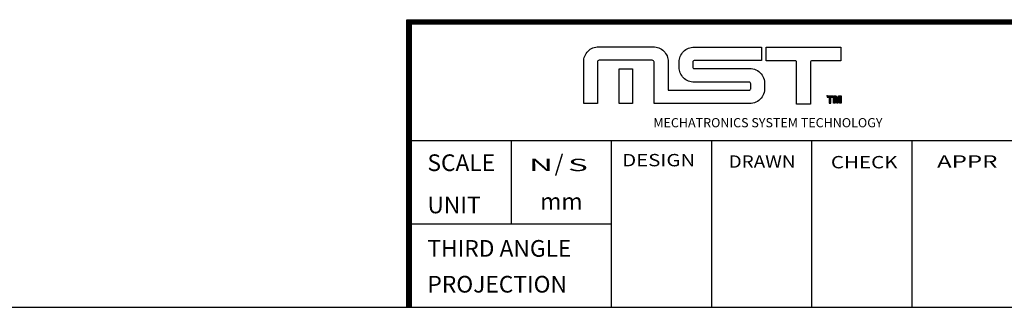
# Model space of a CAD drawing. Units: inches. Extents: x 2286 to 2860, y -1345 to -944.
# Drawn here: x 2573 to 2763, y -1345 to -1289 of the extents above; entities that cross this region are included whole.
import ezdxf
from ezdxf.enums import TextEntityAlignment as Align

# ---------------------------------------------------------------- set-up
doc = ezdxf.new("R2010")
doc.units = ezdxf.units.IN
doc.header["$MEASUREMENT"] = 0
doc.styles.add('A', font='TXT.shx', dxfattribs={"bigfont": 'HBRDS.shx'})
doc.styles.add('AAAA', font='DotumChe.ttf')
doc.styles.add('ROMANS', font='romans.shx', dxfattribs={"width": 0.8})
doc.styles.get("Standard").update_dxf_attribs({"font": 'txt.shx', "bigfont": 'whgtxt.shx'})

msp = doc.modelspace()

# ---------------------------------------------------------------- linework, layer by layer
for p, q in [((2647.69, -1289.39), (2648.49, -1289.39)), ((2647.69, -1290.19), (2647.69, -1289.39)), ((2647.85, -1289.55), (2648.49, -1289.55)), ((2647.85, -1290.19), (2647.85, -1289.55)), ((2648.01, -1289.71), (2648.49, -1289.71)), ((2648.01, -1290.19), (2648.01, -1289.71)), ((2648.17, -1289.87), (2648.49, -1289.87)), ((2648.17, -1290.19), (2648.17, -1289.87)), ((2648.33, -1290.03), (2648.49, -1290.03)), ((2648.33, -1290.19), (2648.33, -1290.03)), ((2648.49, -1289.39), (2860.43, -1289.39)), ((2648.49, -1289.55), (2860.43, -1289.55)), ((2648.49, -1289.71), (2860.43, -1289.71)), ((2648.49, -1289.87), (2860.43, -1289.87)), ((2648.49, -1290.03), (2860.43, -1290.03)), ((2647.69, -1344.78), (2647.69, -1290.19)), ((2647.85, -1344.78), (2647.85, -1290.19)), ((2648.01, -1344.78), (2648.01, -1290.19)), ((2648.17, -1344.78), (2648.17, -1290.19)), ((2648.33, -1344.78), (2648.33, -1290.19)), ((2648.49, -1290.19), (2860.43, -1290.19)), ((2648.49, -1290.19), (2648.49, -1344.78)), ((2728.58, -1304.05), (2728.58, -1304.31)), ((2728.58, -1304.05), (2729.62, -1304.05)), ((2728.58, -1304.31), (2728.96, -1304.31)), ((2728.96, -1304.31), (2728.96, -1305.48)), ((2729.28, -1305.48), (2729.28, -1304.31)), ((2729.28, -1304.31), (2729.62, -1304.31)), ((2729.62, -1304.31), (2729.62, -1304.05)), ((2729.79, -1305.49), (2729.79, -1304.05)), ((2729.79, -1304.05), (2730.3, -1304.05)), ((2730.37, -1305.48), (2730.12, -1304.55)), ((2730.12, -1304.55), (2730.12, -1305.48)), ((2730.3, -1304.05), (2730.54, -1304.96)), ((2730.54, -1304.96), (2730.73, -1304.05)), ((2730.92, -1304.56), (2730.65, -1305.48)), ((2730.73, -1304.05), (2731.25, -1304.05)), ((2730.92, -1305.49), (2730.92, -1304.56)), ((2731.25, -1304.05), (2731.25, -1305.49)), ((2728.96, -1305.48), (2729.28, -1305.48)), ((2730.12, -1305.48), (2729.79, -1305.48)), ((2730.65, -1305.48), (2730.37, -1305.48)), ((2731.25, -1305.49), (2730.92, -1305.49)), ((2648.49, -1312.67), (2860.43, -1312.67)), ((2667.76, -1312.67), (2667.76, -1328.73)), ((2687.03, -1312.67), (2687.03, -1344.78)), ((2706.29, -1312.67), (2706.29, -1344.78)), ((2725.56, -1312.67), (2725.56, -1344.78)), ((2744.83, -1312.67), (2744.83, -1344.78)), ((2648.49, -1328.73), (2687.03, -1328.73))]:
    msp.add_line(p, q)
at = {"color": 0}
msp.add_line((2285.96, -1344.78), (2860.43, -1344.78), dxfattribs=at)
for points in [[(2716.49, -1302.16, -0.465029), (2713.64, -1305.54), (2695.25, -1305.54), (2695.25, -1297.54, 0.414214), (2694.92, -1297.21), (2684.7, -1297.21, 0.414214), (2684.37, -1297.54), (2684.37, -1305.51), (2681.71, -1305.51), (2681.71, -1297.49, -0.414214), (2684.59, -1294.6), (2695.08, -1294.6, -0.414214), (2697.97, -1297.49), (2697.97, -1302.97), (2713.56, -1302.97, 0.414214), (2713.85, -1302.68), (2713.85, -1301.72, 0.414214), (2713.56, -1301.43), (2702.97, -1301.43, -0.414214), (2700.08, -1298.54), (2700.08, -1297.56, -0.414214), (2702.97, -1294.67), (2715.92, -1294.67), (2715.92, -1297.28), (2702.98, -1297.28, 0.414214), (2702.69, -1297.57), (2702.69, -1298.5, 0.414214), (2702.98, -1298.79), (2713.64, -1298.79, -0.465029)], [(2716.84, -1294.67), (2731.19, -1294.67), (2731.19, -1297.32), (2725.63, -1297.32, 0.414214), (2725.34, -1297.61), (2725.34, -1305.66), (2722.69, -1305.66), (2722.69, -1297.58, 0.414214), (2722.4, -1297.29), (2716.84, -1297.29)]]:
    msp.add_lwpolyline(points, format="xyb", close=True, dxfattribs=at)
msp.add_lwpolyline([(2688.57, -1298.85), (2691.13, -1298.85), (2691.13, -1305.52), (2688.57, -1305.52)], close=True, dxfattribs=at)
msp.add_point((2728.58, -1304.05))
for points in [[(2728.58, -1304.05), (2729.62, -1304.05), (2728.58, -1304.31), (2729.62, -1304.31)], [(2728.58, -1304.31), (2729.62, -1304.31), (2728.96, -1304.31), (2729.28, -1304.31)], [(2728.96, -1304.31), (2729.28, -1304.31), (2728.96, -1305.48), (2729.28, -1305.48)], [(2729.79, -1304.05), (2729.79, -1305.48), (2730.12, -1304.55), (2730.12, -1305.48)], [(2729.79, -1304.05), (2730.3, -1304.05), (2730.12, -1304.55)], [(2730.12, -1304.55), (2730.3, -1304.05), (2730.37, -1305.48), (2730.54, -1304.96)], [(2730.37, -1305.48), (2730.54, -1304.96), (2730.65, -1305.48), (2730.73, -1304.05)], [(2730.65, -1305.48), (2730.73, -1304.05), (2730.92, -1304.56), (2731.25, -1304.05)], [(2730.92, -1304.56), (2731.25, -1304.05), (2730.92, -1305.49), (2731.25, -1305.49)]]:
    msp.add_solid(points)

# ---------------------------------------------------------------- texts
for s, height, style, p in [('MECHATRONICS SYSTEM TECHNOLOGY', 1.7662, 'AAAA', (2695.12, -1310.11)), ('SCALE', 3.211, 'ROMANS', (2651.65, -1318.54)), ('UNIT', 3.211, 'ROMANS', (2651.65, -1326.68)), ('mm', 3.225, 'A', (2673.35, -1326)), ('THIRD ANGLE', 3.2111, 'ROMANS', (2651.65, -1335.04)), ('PROJECTION', 3.211, 'ROMANS', (2651.65, -1341.94))]:
    msp.add_text(s, height=height, dxfattribs=dict(style=style)).set_placement(p)
at = {"style": 'ROMANS'}
for s, width, p, p2 in [('N  S ', 1.07459, (2671.18, -1318.55), (2683.96, -1318.55)), ('DESIGN', 1.158746, (2689.12, -1317.63), (2703.17, -1317.63)), ('DRAWN ', 0.952221, (2709.6, -1317.9), (2723.3, -1317.9)), ('CHECK ', 0.967456, (2729.28, -1318.02), (2742.98, -1318.02)), ('APPR  ', 0.983187, (2749.7, -1317.89), (2763.4, -1317.89))]:
    msp.add_text(s, height=2.379, dxfattribs=dict(at, width=width)).set_placement(p, p2, align=Align.FIT)
msp.add_text('/', height=3.21).set_placement((2676.97, -1318.67), align=Align.CENTER)

doc.saveas('drawing.dxf')
